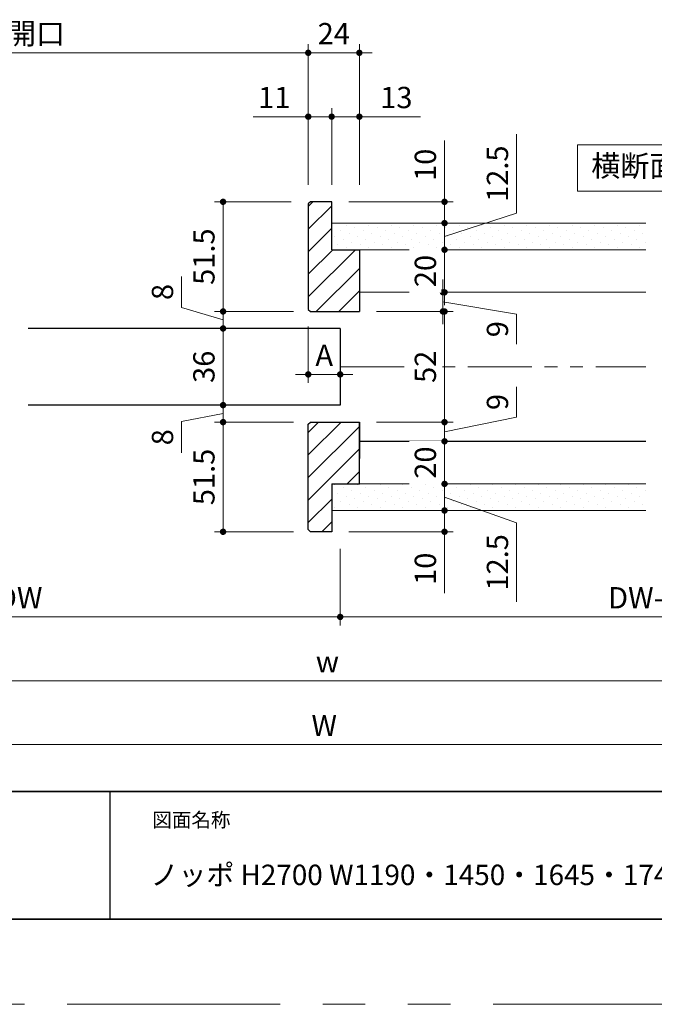
# Model space of a CAD drawing. Extents: x -60839 to -58226, y 2022 to 3236.
# Drawn here: x -60468 to -60170, y 2035 to 2497 of the extents above; entities that cross this region are included whole.
import ezdxf

# ---------------------------------------------------------------- set-up
doc = ezdxf.new("R2010")
doc.units = 0
doc.header["$LTSCALE"] = 80
doc.header["$MEASUREMENT"] = 0
doc.linetypes.add('PHANTOM', pattern=[2.5, 1.25, -0.25, 0.25, -0.25, 0.25, -0.25])
doc.layers.get('0').update_dxf_attribs({"linetype": 'CONTINUOUS'})
doc.layers.get('DEFPOINTS').update_dxf_attribs({"linetype": 'CONTINUOUS'})
for name, color, linetype, lineweight in [('ハッチング', 6, 'CONTINUOUS', 9), ('二点鎖線', 4, 'PHANTOM', 9), ('図面枠', 7, 'CONTINUOUS', 35), ('寸法線', 3, 'CONTINUOUS', 13), ('線(白)', 7, 'CONTINUOUS', 30), ('線(黄)', 2, 'CONTINUOUS', 15)]:
    doc.layers.add(name, color=color, linetype=linetype, lineweight=lineweight)
doc.layers.add('陰線', color=4, linetype='PHANTOM', lineweight=9, plot=False)
doc.styles.add('sanwa1', font='romans.shx', dxfattribs={"height": 10, "bigfont": 'extfont2.shx'})
doc.dimstyles.new('sanwa1', dxfattribs={"dimscale": 0.05, "dimtxt": 10, "dimasz": 45, "dimexe": 20, "dimexo": 20, "dimgap": 30, "dimtad": 1, "dimdsep": 46, "dimtxsty": 'sanwa1', "dimblk1": 'DOT', "dimblk2": 'DOT', "dimsah": 1, "dimcen": 0.15, "dimclrd": 256, "dimclre": 256, "dimclrt": 256, "dimadec": 0, "dimazin": 0, "dimtfac": 1, "dimtix": 1, "dimtmove": 0, "dimatfit": 0, "dimldrblk": 'DOT', "dimfxl": 1, "dimtolj": 1, "dimtzin": 0, "dimlwd": 13, "dimlwe": 13, "dimarcsym": 1})
pattern_1 = [(45, (33.379, 26.3346), (-1.32582521, 3.97747564), [0, -3.75])]
pattern_2 = [(45, (33.379, 26.3346), (-5.3033009, 5.3033009), [])]

# ---------------------------------------------------------------- blocks, each defined once
blk = doc.blocks.new('_DOT')
at = {"color": 0, "linetype": 'ByBlock'}
blk.add_line((-0.5, 0), (-1, 0), dxfattribs=at)
at = {"color": 0, "linetype": 'ByBlock', "const_width": 0.5}
blk.add_lwpolyline([(-0.25, 0, 1), (0.25, 0, 1)], format="xyb", close=True, dxfattribs=at)
blk = doc.blocks.new('*D34')
at = {"layer": 'DEFPOINTS', "color": 0, "ltscale": 3, "transparency": 16777216}
for p in [(-60639.02, 2256.82), (-60010.02, 2256.82), (-60010.02, 2156.82)]:
    blk.add_point(p, dxfattribs=at)
at = {"layer": '寸法線', "ltscale": 3, "transparency": 16777216}
for p, q in [((-60639.02, 2248.82), (-60639.02, 2152.82)), ((-60010.02, 2248.82), (-60010.02, 2152.82)), ((-60636.02, 2156.82), (-60013.02, 2156.82))]:
    blk.add_line(p, q, dxfattribs=at)
at = {"layer": '寸法線', "ltscale": 3, "transparency": 16777216, "xscale": 3, "yscale": 3, "zscale": 3, "rotation": 180}
blk.add_blockref('_DOT', (-60639.02, 2156.82), dxfattribs=at)
at = {"layer": '寸法線', "ltscale": 3, "transparency": 16777216, "xscale": 3, "yscale": 3, "zscale": 3}
blk.add_blockref('_DOT', (-60010.02, 2156.82), dxfattribs=at)
at = {"layer": '寸法線', "ltscale": 3, "transparency": 16777216, "insert": (-60324.52, 2165.82), "char_height": 10, "attachment_point": 5, "style": 'sanwa1'}
blk.add_mtext('\\A1;W', dxfattribs=at)
blk = doc.blocks.new('*D33')
at = {"layer": 'DEFPOINTS', "color": 0, "ltscale": 3, "transparency": 16777216}
for p in [(-60615.02, 2256.82), (-60031.02, 2256.82), (-60031.02, 2186.82)]:
    blk.add_point(p, dxfattribs=at)
at = {"layer": '寸法線', "ltscale": 3, "transparency": 16777216}
for p, q in [((-60615.02, 2248.82), (-60615.02, 2182.82)), ((-60031.02, 2248.82), (-60031.02, 2182.82)), ((-60612.02, 2186.82), (-60034.02, 2186.82))]:
    blk.add_line(p, q, dxfattribs=at)
at = {"layer": '寸法線', "ltscale": 3, "transparency": 16777216, "xscale": 3, "yscale": 3, "zscale": 3, "rotation": 180}
blk.add_blockref('_DOT', (-60615.02, 2186.82), dxfattribs=at)
at = {"layer": '寸法線', "ltscale": 3, "transparency": 16777216, "xscale": 3, "yscale": 3, "zscale": 3}
blk.add_blockref('_DOT', (-60031.02, 2186.82), dxfattribs=at)
at = {"layer": '寸法線', "ltscale": 3, "transparency": 16777216, "insert": (-60323.02, 2195.82), "char_height": 10, "attachment_point": 5, "style": 'sanwa1'}
blk.add_mtext('\\A1;w', dxfattribs=at)
blk = doc.blocks.new('*D36')
at = {"layer": 'DEFPOINTS', "color": 0, "ltscale": 3, "transparency": 16777216}
for p in [(-60332.02, 2481.82), (-60615.02, 2411.82), (-60332.02, 2411.82)]:
    blk.add_point(p, dxfattribs=at)
at = {"layer": '寸法線', "ltscale": 3, "transparency": 16777216}
for p, q in [((-60615.02, 2419.82), (-60615.02, 2485.82)), ((-60332.02, 2419.82), (-60332.02, 2485.82)), ((-60612.02, 2481.82), (-60335.02, 2481.82))]:
    blk.add_line(p, q, dxfattribs=at)
at = {"layer": '寸法線', "ltscale": 3, "transparency": 16777216, "xscale": 3, "yscale": 3, "zscale": 3, "rotation": 180}
blk.add_blockref('_DOT', (-60615.02, 2481.82), dxfattribs=at)
at = {"layer": '寸法線', "ltscale": 3, "transparency": 16777216, "xscale": 3, "yscale": 3, "zscale": 3}
blk.add_blockref('_DOT', (-60332.02, 2481.82), dxfattribs=at)
at = {"layer": '寸法線', "ltscale": 3, "transparency": 16777216, "insert": (-60473.52, 2490.82), "char_height": 10, "attachment_point": 5, "style": 'sanwa1'}
blk.add_mtext('\\A1;\\A1;有効開口', dxfattribs=at)
blk = doc.blocks.new('*D35')
at = {"layer": 'DEFPOINTS', "color": 0, "ltscale": 3, "transparency": 16777216}
for p in [(-60308.02, 2481.82), (-60332.02, 2411.82), (-60308.02, 2411.82)]:
    blk.add_point(p, dxfattribs=at)
at = {"layer": '寸法線', "ltscale": 3, "transparency": 16777216}
for p, q in [((-60332.02, 2419.82), (-60332.02, 2485.82)), ((-60308.02, 2419.82), (-60308.02, 2485.82)), ((-60335.02, 2481.82), (-60338.02, 2481.82)), ((-60332.02, 2481.82), (-60308.02, 2481.82)), ((-60305.02, 2481.82), (-60302.02, 2481.82))]:
    blk.add_line(p, q, dxfattribs=at)
at = {"layer": '寸法線', "ltscale": 3, "transparency": 16777216, "xscale": 3, "yscale": 3, "zscale": 3}
blk.add_blockref('_DOT', (-60332.02, 2481.82), dxfattribs=at)
at = {"layer": '寸法線', "ltscale": 3, "transparency": 16777216, "xscale": 3, "yscale": 3, "zscale": 3, "rotation": 180}
blk.add_blockref('_DOT', (-60308.02, 2481.82), dxfattribs=at)
at = {"layer": '寸法線', "ltscale": 3, "transparency": 16777216, "insert": (-60320.02, 2490.82), "char_height": 10, "attachment_point": 5, "style": 'sanwa1'}
blk.add_mtext('\\A1;24', dxfattribs=at)
blk = doc.blocks.new('*D41')
at = {"layer": 'DEFPOINTS', "color": 0, "ltscale": 3, "transparency": 16777216}
for p in [(-60332.02, 2411.82), (-60372.02, 2360.32), (-60331.02, 2360.32)]:
    blk.add_point(p, dxfattribs=at)
at = {"layer": '寸法線', "ltscale": 3, "transparency": 16777216}
for p, q in [((-60340.02, 2411.82), (-60376.02, 2411.82)), ((-60372.02, 2408.82), (-60372.02, 2363.32)), ((-60339.02, 2360.32), (-60376.02, 2360.32))]:
    blk.add_line(p, q, dxfattribs=at)
at = {"layer": '寸法線', "ltscale": 3, "transparency": 16777216, "xscale": 3, "yscale": 3, "zscale": 3}
for p, rotation in [((-60372.02, 2411.82), 90), ((-60372.02, 2360.32), 270)]:
    blk.add_blockref('_DOT', p, dxfattribs=dict(at, rotation=rotation))
at = {"layer": '寸法線', "ltscale": 3, "transparency": 16777216, "insert": (-60381.02, 2386.07), "char_height": 10, "attachment_point": 5, "rotation": 90, "style": 'sanwa1'}
blk.add_mtext('\\A1;51.5', dxfattribs=at)
blk = doc.blocks.new('*D45')
at = {"layer": 'DEFPOINTS', "color": 0, "ltscale": 3, "transparency": 16777216}
for p in [(-60331.02, 2360.32), (-60372.02, 2352.32), (-60317.02, 2352.32)]:
    blk.add_point(p, dxfattribs=at)
at = {"layer": '寸法線', "ltscale": 3, "transparency": 16777216}
for p, q in [((-60391.47, 2362.14), (-60391.47, 2376.8)), ((-60372.02, 2363.32), (-60372.02, 2366.32)), ((-60372.02, 2356.32), (-60391.47, 2362.14)), ((-60339.02, 2360.32), (-60376.02, 2360.32)), ((-60372.02, 2360.32), (-60372.02, 2352.32)), ((-60372.02, 2360.32), (-60372.02, 2352.32)), ((-60325.02, 2352.32), (-60376.02, 2352.32)), ((-60372.02, 2349.32), (-60372.02, 2346.32))]:
    blk.add_line(p, q, dxfattribs=at)
at = {"layer": '寸法線', "ltscale": 3, "transparency": 16777216, "xscale": 3, "yscale": 3, "zscale": 3}
for p, rotation in [((-60372.02, 2360.32), 270), ((-60372.02, 2352.32), 90)]:
    blk.add_blockref('_DOT', p, dxfattribs=dict(at, rotation=rotation))
at = {"layer": '寸法線', "ltscale": 3, "transparency": 16777216, "insert": (-60400.47, 2369.47), "char_height": 10, "attachment_point": 5, "rotation": 90, "style": 'sanwa1'}
blk.add_mtext('\\A1;8', dxfattribs=at)
blk = doc.blocks.new('*D44')
at = {"layer": 'DEFPOINTS', "color": 0, "ltscale": 3, "transparency": 16777216}
for p in [(-60317.02, 2352.32), (-60372.02, 2316.32), (-60317.02, 2316.32)]:
    blk.add_point(p, dxfattribs=at)
at = {"layer": '寸法線', "ltscale": 3, "transparency": 16777216}
for p, q in [((-60325.02, 2352.32), (-60376.02, 2352.32)), ((-60372.02, 2349.32), (-60372.02, 2319.32)), ((-60325.02, 2316.32), (-60376.02, 2316.32))]:
    blk.add_line(p, q, dxfattribs=at)
at = {"layer": '寸法線', "ltscale": 3, "transparency": 16777216, "xscale": 3, "yscale": 3, "zscale": 3}
for p, rotation in [((-60372.02, 2352.32), 90), ((-60372.02, 2316.32), 270)]:
    blk.add_blockref('_DOT', p, dxfattribs=dict(at, rotation=rotation))
at = {"layer": '寸法線', "ltscale": 3, "transparency": 16777216, "insert": (-60381.02, 2334.32), "char_height": 10, "attachment_point": 5, "rotation": 90, "style": 'sanwa1'}
blk.add_mtext('\\A1;36', dxfattribs=at)
blk = doc.blocks.new('*D46')
at = {"layer": 'DEFPOINTS', "color": 0, "ltscale": 3, "transparency": 16777216}
for p in [(-60331.02, 2308.32), (-60372.02, 2256.82), (-60331.02, 2256.82)]:
    blk.add_point(p, dxfattribs=at)
at = {"layer": '寸法線', "ltscale": 3, "transparency": 16777216}
for p, q in [((-60339.02, 2308.32), (-60376.02, 2308.32)), ((-60372.02, 2305.32), (-60372.02, 2259.82)), ((-60339.02, 2256.82), (-60376.02, 2256.82))]:
    blk.add_line(p, q, dxfattribs=at)
at = {"layer": '寸法線', "ltscale": 3, "transparency": 16777216, "xscale": 3, "yscale": 3, "zscale": 3}
for p, rotation in [((-60372.02, 2308.32), 90), ((-60372.02, 2256.82), 270)]:
    blk.add_blockref('_DOT', p, dxfattribs=dict(at, rotation=rotation))
at = {"layer": '寸法線', "ltscale": 3, "transparency": 16777216, "insert": (-60381.02, 2282.57), "char_height": 10, "attachment_point": 5, "rotation": 90, "style": 'sanwa1'}
blk.add_mtext('\\A1;51.5', dxfattribs=at)
blk = doc.blocks.new('*D39')
at = {"layer": 'DEFPOINTS', "color": 0, "ltscale": 3, "transparency": 16777216}
for p in [(-60321.02, 2411.82), (-60308.02, 2401.82), (-60268.02, 2401.82)]:
    blk.add_point(p, dxfattribs=at)
at = {"layer": '寸法線', "ltscale": 3, "transparency": 16777216}
for p, q in [((-60268.02, 2414.82), (-60268.02, 2440.58)), ((-60313.02, 2411.82), (-60264.02, 2411.82)), ((-60268.02, 2401.82), (-60268.02, 2411.82)), ((-60300.02, 2401.82), (-60264.02, 2401.82)), ((-60268.02, 2398.82), (-60268.02, 2395.82))]:
    blk.add_line(p, q, dxfattribs=at)
at = {"layer": '寸法線', "ltscale": 3, "transparency": 16777216, "xscale": 3, "yscale": 3, "zscale": 3}
for p, rotation in [((-60268.02, 2411.82), 270), ((-60268.02, 2401.82), 90)]:
    blk.add_blockref('_DOT', p, dxfattribs=dict(at, rotation=rotation))
at = {"layer": '寸法線', "ltscale": 3, "transparency": 16777216, "insert": (-60277.02, 2429.2), "char_height": 10, "attachment_point": 5, "rotation": 90, "style": 'sanwa1'}
blk.add_mtext('\\A1;10', dxfattribs=at)
blk = doc.blocks.new('*D30')
at = {"layer": 'DEFPOINTS', "color": 0, "ltscale": 3, "transparency": 16777216}
for p in [(-60618.02, 2256.82), (-60317.02, 2256.82), (-60317.02, 2216.82)]:
    blk.add_point(p, dxfattribs=at)
at = {"layer": '寸法線', "ltscale": 3, "transparency": 16777216}
for p, q in [((-60618.02, 2248.82), (-60618.02, 2212.82)), ((-60317.02, 2248.82), (-60317.02, 2212.82)), ((-60615.02, 2216.82), (-60320.02, 2216.82))]:
    blk.add_line(p, q, dxfattribs=at)
at = {"layer": '寸法線', "ltscale": 3, "transparency": 16777216, "xscale": 3, "yscale": 3, "zscale": 3, "rotation": 180}
blk.add_blockref('_DOT', (-60618.02, 2216.82), dxfattribs=at)
at = {"layer": '寸法線', "ltscale": 3, "transparency": 16777216, "xscale": 3, "yscale": 3, "zscale": 3}
blk.add_blockref('_DOT', (-60317.02, 2216.82), dxfattribs=at)
at = {"layer": '寸法線', "ltscale": 3, "transparency": 16777216, "insert": (-60467.52, 2225.82), "char_height": 10, "attachment_point": 5, "style": 'sanwa1'}
blk.add_mtext('\\A1;\\A1;DW', dxfattribs=at)
blk = doc.blocks.new('*D29')
at = {"layer": 'DEFPOINTS', "color": 0, "ltscale": 3, "transparency": 16777216}
for p in [(-60317.02, 2256.82), (-60031.02, 2256.82), (-60031.02, 2216.82)]:
    blk.add_point(p, dxfattribs=at)
at = {"layer": '寸法線', "ltscale": 3, "transparency": 16777216}
for p, q in [((-60317.02, 2248.82), (-60317.02, 2212.82)), ((-60031.02, 2248.82), (-60031.02, 2212.82)), ((-60314.02, 2216.82), (-60034.02, 2216.82))]:
    blk.add_line(p, q, dxfattribs=at)
at = {"layer": '寸法線', "ltscale": 3, "transparency": 16777216, "xscale": 3, "yscale": 3, "zscale": 3, "rotation": 180}
blk.add_blockref('_DOT', (-60317.02, 2216.82), dxfattribs=at)
at = {"layer": '寸法線', "ltscale": 3, "transparency": 16777216, "xscale": 3, "yscale": 3, "zscale": 3}
blk.add_blockref('_DOT', (-60031.02, 2216.82), dxfattribs=at)
at = {"layer": '寸法線', "ltscale": 3, "transparency": 16777216, "insert": (-60174.02, 2225.82), "char_height": 10, "attachment_point": 5, "style": 'sanwa1'}
blk.add_mtext('\\A1;\\A1;DW-A', dxfattribs=at)
blk = doc.blocks.new('*D47')
at = {"layer": 'DEFPOINTS', "color": 0, "ltscale": 3, "transparency": 16777216}
for p in [(-60372.02, 2316.32), (-60317.02, 2316.32), (-60331.02, 2308.32)]:
    blk.add_point(p, dxfattribs=at)
at = {"layer": '寸法線', "ltscale": 3, "transparency": 16777216}
for p, q in [((-60372.02, 2319.32), (-60372.02, 2322.32)), ((-60325.02, 2316.32), (-60376.02, 2316.32)), ((-60372.02, 2308.32), (-60372.02, 2316.32)), ((-60372.02, 2308.32), (-60372.02, 2316.32)), ((-60372.02, 2312.32), (-60391.47, 2308.57)), ((-60391.47, 2308.57), (-60391.47, 2293.9)), ((-60339.02, 2308.32), (-60376.02, 2308.32)), ((-60372.02, 2305.32), (-60372.02, 2302.32))]:
    blk.add_line(p, q, dxfattribs=at)
at = {"layer": '寸法線', "ltscale": 3, "transparency": 16777216, "xscale": 3, "yscale": 3, "zscale": 3}
for p, rotation in [((-60372.02, 2316.32), 270), ((-60372.02, 2308.32), 90)]:
    blk.add_blockref('_DOT', p, dxfattribs=dict(at, rotation=rotation))
at = {"layer": '寸法線', "ltscale": 3, "transparency": 16777216, "insert": (-60400.47, 2301.23), "char_height": 10, "attachment_point": 5, "rotation": 90, "style": 'sanwa1'}
blk.add_mtext('\\A1;8', dxfattribs=at)
blk = doc.blocks.new('*D48')
at = {"layer": 'DEFPOINTS', "color": 0, "ltscale": 3, "transparency": 16777216}
for p in [(-60332.02, 2361.32), (-60317.02, 2352.32), (-60317.02, 2330.75)]:
    blk.add_point(p, dxfattribs=at)
at = {"layer": '寸法線', "ltscale": 3, "transparency": 16777216}
for p, q in [((-60332.02, 2353.32), (-60332.02, 2326.75)), ((-60317.02, 2344.32), (-60317.02, 2326.75)), ((-60335.02, 2330.75), (-60338.02, 2330.75)), ((-60332.02, 2330.75), (-60317.02, 2330.75)), ((-60314.02, 2330.75), (-60311.02, 2330.75))]:
    blk.add_line(p, q, dxfattribs=at)
at = {"layer": '寸法線', "ltscale": 3, "transparency": 16777216, "xscale": 3, "yscale": 3, "zscale": 3}
blk.add_blockref('_DOT', (-60332.02, 2330.75), dxfattribs=at)
at = {"layer": '寸法線', "ltscale": 3, "transparency": 16777216, "xscale": 3, "yscale": 3, "zscale": 3, "rotation": 180}
blk.add_blockref('_DOT', (-60317.02, 2330.75), dxfattribs=at)
at = {"layer": '寸法線', "ltscale": 3, "transparency": 16777216, "insert": (-60324.52, 2339.75), "char_height": 10, "attachment_point": 5, "style": 'sanwa1'}
blk.add_mtext('\\A1;\\A1;A', dxfattribs=at)
blk = doc.blocks.new('*D50')
at = {"layer": 'DEFPOINTS', "color": 0, "ltscale": 3, "transparency": 16777216}
for p in [(-60308.02, 2360.32), (-60308.02, 2308.32), (-60268.02, 2308.32)]:
    blk.add_point(p, dxfattribs=at)
at = {"layer": '寸法線', "ltscale": 3, "transparency": 16777216}
for p, q in [((-60300.02, 2360.32), (-60264.02, 2360.32)), ((-60268.02, 2357.32), (-60268.02, 2311.32)), ((-60300.02, 2308.32), (-60264.02, 2308.32))]:
    blk.add_line(p, q, dxfattribs=at)
at = {"layer": '寸法線', "ltscale": 3, "transparency": 16777216, "xscale": 3, "yscale": 3, "zscale": 3}
for p, rotation in [((-60268.02, 2360.32), 90), ((-60268.02, 2308.32), 270)]:
    blk.add_blockref('_DOT', p, dxfattribs=dict(at, rotation=rotation))
at = {"layer": '寸法線', "ltscale": 3, "transparency": 16777216, "insert": (-60277.02, 2334.32), "char_height": 10, "attachment_point": 5, "rotation": 90, "style": 'sanwa1', "bg_fill": 3, "box_fill_scale": 1.25, "bg_fill_color": 9, "bg_fill_true_color": 13158600, "bg_fill_transparency": 0}
blk.add_mtext('\\A1;52', dxfattribs=at)
blk = doc.blocks.new('*D51')
at = {"layer": 'DEFPOINTS', "color": 0, "ltscale": 3, "transparency": 16777216}
for p in [(-60308.02, 2308.32), (-60308.02, 2299.32), (-60268.02, 2299.32)]:
    blk.add_point(p, dxfattribs=at)
at = {"layer": '寸法線', "ltscale": 3, "transparency": 16777216}
for p, q in [((-60234.17, 2310.69), (-60234.17, 2324.88)), ((-60268.02, 2311.32), (-60268.02, 2314.32)), ((-60300.02, 2308.32), (-60264.02, 2308.32)), ((-60268.02, 2303.82), (-60234.17, 2310.69)), ((-60268.02, 2308.32), (-60268.02, 2299.32)), ((-60268.02, 2308.32), (-60268.02, 2299.32)), ((-60300.02, 2299.32), (-60264.02, 2299.32)), ((-60268.02, 2296.32), (-60268.02, 2293.32))]:
    blk.add_line(p, q, dxfattribs=at)
at = {"layer": '寸法線', "ltscale": 3, "transparency": 16777216, "xscale": 3, "yscale": 3, "zscale": 3}
for p, rotation in [((-60268.02, 2308.32), 270), ((-60268.02, 2299.32), 90)]:
    blk.add_blockref('_DOT', p, dxfattribs=dict(at, rotation=rotation))
at = {"layer": '寸法線', "ltscale": 3, "transparency": 16777216, "insert": (-60243.17, 2317.78), "char_height": 10, "attachment_point": 5, "rotation": 90, "style": 'sanwa1'}
blk.add_mtext('\\A1;9', dxfattribs=at)
blk = doc.blocks.new('*D52')
at = {"layer": 'DEFPOINTS', "color": 0, "ltscale": 3, "transparency": 16777216}
for p in [(-60308.02, 2266.82), (-60321.02, 2256.82), (-60268.02, 2256.82)]:
    blk.add_point(p, dxfattribs=at)
at = {"layer": '寸法線', "ltscale": 3, "transparency": 16777216}
for p, q in [((-60268.02, 2269.82), (-60268.02, 2272.82)), ((-60300.02, 2266.82), (-60264.02, 2266.82)), ((-60268.02, 2266.82), (-60268.02, 2256.82)), ((-60313.02, 2256.82), (-60264.02, 2256.82)), ((-60268.02, 2253.82), (-60268.02, 2228.05))]:
    blk.add_line(p, q, dxfattribs=at)
at = {"layer": '寸法線', "ltscale": 3, "transparency": 16777216, "xscale": 3, "yscale": 3, "zscale": 3}
for p, rotation in [((-60268.02, 2266.82), 270), ((-60268.02, 2256.82), 90)]:
    blk.add_blockref('_DOT', p, dxfattribs=dict(at, rotation=rotation))
at = {"layer": '寸法線', "ltscale": 3, "transparency": 16777216, "insert": (-60277.02, 2239.44), "char_height": 10, "attachment_point": 5, "rotation": 90, "style": 'sanwa1'}
blk.add_mtext('\\A1;10', dxfattribs=at)
blk = doc.blocks.new('*D49')
at = {"layer": 'DEFPOINTS', "color": 0, "ltscale": 3, "transparency": 16777216}
for p in [(-60308.02, 2369.32), (-60308.02, 2360.32), (-60268.77, 2360.32)]:
    blk.add_point(p, dxfattribs=at)
at = {"layer": '寸法線', "ltscale": 3, "transparency": 16777216}
for p, q in [((-60268.77, 2372.32), (-60268.77, 2375.32)), ((-60300.02, 2369.32), (-60264.77, 2369.32)), ((-60268.77, 2369.32), (-60268.77, 2360.32)), ((-60268.77, 2369.32), (-60268.77, 2360.32)), ((-60268.77, 2364.82), (-60234.17, 2359.08)), ((-60300.02, 2360.32), (-60264.77, 2360.32)), ((-60234.17, 2359.08), (-60234.17, 2344.89)), ((-60268.77, 2357.32), (-60268.77, 2354.32))]:
    blk.add_line(p, q, dxfattribs=at)
at = {"layer": '寸法線', "ltscale": 3, "transparency": 16777216, "xscale": 3, "yscale": 3, "zscale": 3}
for p, rotation in [((-60268.77, 2369.32), 270), ((-60268.77, 2360.32), 90)]:
    blk.add_blockref('_DOT', p, dxfattribs=dict(at, rotation=rotation))
at = {"layer": '寸法線', "ltscale": 3, "transparency": 16777216, "insert": (-60243.17, 2351.99), "char_height": 10, "attachment_point": 5, "rotation": 90, "style": 'sanwa1'}
blk.add_mtext('\\A1;9', dxfattribs=at)
blk = doc.blocks.new('*D38')
at = {"layer": 'DEFPOINTS', "color": 0, "ltscale": 3, "transparency": 16777216}
for p in [(-60308.02, 2401.82), (-60308.02, 2389.32), (-60268.02, 2389.32)]:
    blk.add_point(p, dxfattribs=at)
at = {"layer": '寸法線', "ltscale": 3, "transparency": 16777216}
for p, q in [((-60234.17, 2406.52), (-60234.17, 2443.57)), ((-60268.02, 2404.82), (-60268.02, 2407.82)), ((-60268.02, 2395.57), (-60234.17, 2406.52)), ((-60300.02, 2401.82), (-60264.02, 2401.82)), ((-60268.02, 2401.82), (-60268.02, 2389.32)), ((-60268.02, 2401.82), (-60268.02, 2389.32)), ((-60300.02, 2389.32), (-60264.02, 2389.32)), ((-60268.02, 2386.32), (-60268.02, 2383.32))]:
    blk.add_line(p, q, dxfattribs=at)
at = {"layer": '寸法線', "ltscale": 3, "transparency": 16777216, "xscale": 3, "yscale": 3, "zscale": 3}
for p, rotation in [((-60268.02, 2401.82), 270), ((-60268.02, 2389.32), 90)]:
    blk.add_blockref('_DOT', p, dxfattribs=dict(at, rotation=rotation))
at = {"layer": '寸法線', "ltscale": 3, "transparency": 16777216, "insert": (-60243.17, 2425.04), "char_height": 10, "attachment_point": 5, "rotation": 90, "style": 'sanwa1'}
blk.add_mtext('\\A1;12.5', dxfattribs=at)
blk = doc.blocks.new('*D28')
at = {"layer": 'DEFPOINTS', "color": 0, "ltscale": 3, "transparency": 16777216}
for p in [(-60308.02, 2279.32), (-60308.02, 2266.82), (-60268.02, 2266.82)]:
    blk.add_point(p, dxfattribs=at)
at = {"layer": '寸法線', "ltscale": 3, "transparency": 16777216}
for p, q in [((-60268.02, 2282.32), (-60268.02, 2285.32)), ((-60300.02, 2279.32), (-60264.02, 2279.32)), ((-60268.02, 2279.32), (-60268.02, 2266.82)), ((-60268.02, 2279.32), (-60268.02, 2266.82)), ((-60268.02, 2273.07), (-60234.17, 2260.99)), ((-60300.02, 2266.82), (-60264.02, 2266.82)), ((-60268.02, 2263.82), (-60268.02, 2260.82)), ((-60234.17, 2260.99), (-60234.17, 2223.94))]:
    blk.add_line(p, q, dxfattribs=at)
at = {"layer": '寸法線', "ltscale": 3, "transparency": 16777216, "xscale": 3, "yscale": 3, "zscale": 3}
for p, rotation in [((-60268.02, 2279.32), 270), ((-60268.02, 2266.82), 90)]:
    blk.add_blockref('_DOT', p, dxfattribs=dict(at, rotation=rotation))
at = {"layer": '寸法線', "ltscale": 3, "transparency": 16777216, "insert": (-60243.17, 2242.46), "char_height": 10, "attachment_point": 5, "rotation": 90, "style": 'sanwa1'}
blk.add_mtext('\\A1;12.5', dxfattribs=at)
blk = doc.blocks.new('*D55')
at = {"layer": 'DEFPOINTS', "color": 0, "ltscale": 3, "transparency": 16777216}
for p in [(-60308.02, 2299.32), (-60308.02, 2279.32)]:
    blk.add_point(p, dxfattribs=at)
at = {"layer": '寸法線', "ltscale": 3, "transparency": 16777216}
for p, q in [((-60268.02, 2302.32), (-60268.02, 2305.32)), ((-60300.02, 2299.32), (-60264.02, 2299.32)), ((-60268.02, 2279.32), (-60268.02, 2299.32)), ((-60300.02, 2279.32), (-60264.02, 2279.32)), ((-60268.02, 2276.32), (-60268.02, 2273.32))]:
    blk.add_line(p, q, dxfattribs=at)
at = {"layer": '寸法線', "ltscale": 3, "transparency": 16777216, "xscale": 3, "yscale": 3, "zscale": 3}
for p, rotation in [((-60268.02, 2299.32), 270), ((-60268.02, 2279.32), 90)]:
    blk.add_blockref('_DOT', p, dxfattribs=dict(at, rotation=rotation))
at = {"layer": '寸法線', "ltscale": 3, "transparency": 16777216, "insert": (-60277.02, 2289.32), "char_height": 10, "attachment_point": 5, "rotation": 90, "style": 'sanwa1', "bg_fill": 3, "box_fill_scale": 1.25, "bg_fill_color": 9, "bg_fill_true_color": 13158600, "bg_fill_transparency": 0}
blk.add_mtext('\\A1;20', dxfattribs=at)
at = {"layer": 'DEFPOINTS', "color": 0, "ltscale": 3, "transparency": 16777216}
blk.add_point((-60268.02, 2299.32), dxfattribs=at)
blk = doc.blocks.new('*D54')
at = {"layer": 'DEFPOINTS', "color": 0, "ltscale": 3, "transparency": 16777216}
for p in [(-60308.02, 2389.32), (-60308.02, 2369.32)]:
    blk.add_point(p, dxfattribs=at)
at = {"layer": '寸法線', "ltscale": 3, "transparency": 16777216}
for p, q in [((-60268.02, 2392.32), (-60268.02, 2395.32)), ((-60300.02, 2389.32), (-60264.02, 2389.32)), ((-60268.02, 2389.32), (-60268.02, 2369.32)), ((-60300.02, 2369.32), (-60264.02, 2369.32)), ((-60268.02, 2366.32), (-60268.02, 2363.32))]:
    blk.add_line(p, q, dxfattribs=at)
at = {"layer": '寸法線', "ltscale": 3, "transparency": 16777216, "xscale": 3, "yscale": 3, "zscale": 3}
for p, rotation in [((-60268.02, 2389.32), 270), ((-60268.02, 2369.32), 90)]:
    blk.add_blockref('_DOT', p, dxfattribs=dict(at, rotation=rotation))
at = {"layer": '寸法線', "ltscale": 3, "transparency": 16777216, "insert": (-60277.02, 2379.32), "char_height": 10, "attachment_point": 5, "rotation": 90, "style": 'sanwa1', "bg_fill": 3, "box_fill_scale": 1.25, "bg_fill_color": 9, "bg_fill_true_color": 13158600, "bg_fill_transparency": 0}
blk.add_mtext('\\A1;20', dxfattribs=at)
at = {"layer": 'DEFPOINTS', "color": 0, "ltscale": 3, "transparency": 16777216}
blk.add_point((-60268.02, 2369.32), dxfattribs=at)
blk = doc.blocks.new('*D57')
at = {"layer": 'DEFPOINTS', "color": 0, "ltscale": 3, "transparency": 16777216}
for p in [(-60332.02, 2451.82), (-60332.02, 2411.82), (-60321.02, 2411.82)]:
    blk.add_point(p, dxfattribs=at)
at = {"layer": '寸法線', "ltscale": 3, "transparency": 16777216}
for p, q in [((-60335.02, 2451.82), (-60357.92, 2451.82)), ((-60332.02, 2419.82), (-60332.02, 2455.82)), ((-60321.02, 2451.82), (-60332.02, 2451.82)), ((-60321.02, 2419.82), (-60321.02, 2455.82)), ((-60318.02, 2451.82), (-60315.02, 2451.82))]:
    blk.add_line(p, q, dxfattribs=at)
at = {"layer": '寸法線', "ltscale": 3, "transparency": 16777216, "xscale": 3, "yscale": 3, "zscale": 3}
blk.add_blockref('_DOT', (-60332.02, 2451.82), dxfattribs=at)
at = {"layer": '寸法線', "ltscale": 3, "transparency": 16777216, "xscale": 3, "yscale": 3, "zscale": 3, "rotation": 180}
blk.add_blockref('_DOT', (-60321.02, 2451.82), dxfattribs=at)
at = {"layer": '寸法線', "ltscale": 3, "transparency": 16777216, "insert": (-60347.97, 2460.82), "char_height": 10, "attachment_point": 5, "style": 'sanwa1'}
blk.add_mtext('\\A1;11', dxfattribs=at)
blk = doc.blocks.new('*D56')
at = {"layer": 'DEFPOINTS', "color": 0, "ltscale": 3, "transparency": 16777216}
for p in [(-60308.02, 2451.82), (-60321.02, 2411.82), (-60308.02, 2411.82)]:
    blk.add_point(p, dxfattribs=at)
at = {"layer": '寸法線', "ltscale": 3, "transparency": 16777216}
for p, q in [((-60324.02, 2451.82), (-60327.02, 2451.82)), ((-60321.02, 2419.82), (-60321.02, 2455.82)), ((-60321.02, 2451.82), (-60308.02, 2451.82)), ((-60308.02, 2419.82), (-60308.02, 2455.82)), ((-60305.02, 2451.82), (-60279.25, 2451.82))]:
    blk.add_line(p, q, dxfattribs=at)
at = {"layer": '寸法線', "ltscale": 3, "transparency": 16777216, "xscale": 3, "yscale": 3, "zscale": 3}
blk.add_blockref('_DOT', (-60321.02, 2451.82), dxfattribs=at)
at = {"layer": '寸法線', "ltscale": 3, "transparency": 16777216, "xscale": 3, "yscale": 3, "zscale": 3, "rotation": 180}
blk.add_blockref('_DOT', (-60308.02, 2451.82), dxfattribs=at)
at = {"layer": '寸法線', "ltscale": 3, "transparency": 16777216, "insert": (-60290.64, 2460.82), "char_height": 10, "attachment_point": 5, "style": 'sanwa1'}
blk.add_mtext('\\A1;13', dxfattribs=at)

msp = doc.modelspace()

# ---------------------------------------------------------------- hatches: boundary and pattern name
at = {"layer": 'ハッチング', "ltscale": 3}
h = msp.add_hatch(dxfattribs=at)
h.set_pattern_fill('LINE', color=256, scale=60, angle=45)
h.set_pattern_definition(pattern_2)
h.paths.add_polyline_path([(-60332.0165, 2361.3167), (-60331.0165, 2360.3167), (-60308.0165, 2360.3167), (-60308.0165, 2389.3167), (-60321.0165, 2389.3167), (-60321.0165, 2411.8167), (-60331.0165, 2411.8167), (-60332.0165, 2410.8167)])
h = msp.add_hatch(dxfattribs=at)
h.set_pattern_fill('DOTS', color=256, scale=60, angle=45)
h.set_pattern_definition(pattern_1)
h.paths.add_polyline_path([(-60321.0165, 2401.8167), (-60321.0165, 2389.3167), (-60173.5165, 2389.3167), (-60173.5165, 2401.8167)])
h = msp.add_hatch(dxfattribs=at)
h.set_pattern_fill('LINE', color=256, scale=60, angle=45)
h.set_pattern_definition(pattern_2)
h.paths.add_polyline_path([(-60321.0165, 2279.3167), (-60308.0165, 2279.3167), (-60308.0165, 2308.3167), (-60331.0165, 2308.3167), (-60332.0165, 2307.3167), (-60332.0165, 2257.8167), (-60331.0165, 2256.8167), (-60321.0165, 2256.8167)])
h = msp.add_hatch(dxfattribs=at)
h.set_pattern_fill('DOTS', color=256, scale=60, angle=45)
h.set_pattern_definition(pattern_1)
h.paths.add_polyline_path([(-60173.5165, 2266.8167), (-60173.5165, 2279.3167), (-60321.0165, 2279.3167), (-60321.0165, 2266.8167)])

# ---------------------------------------------------------------- linework, layer by layer
msp.add_line((-60425.2415, 2134.8457), (-60425.2415, 2074.8457))
msp.add_line((-60425.2415, 2134.8457), (-60425.2415, 2074.8457))
at = {"layer": '二点鎖線', "ltscale": 0.3}
msp.add_line((-60317.0165, 2334.3167), (-60173.5165, 2334.3167), dxfattribs=at)
at = {"layer": '図面枠'}
for p, q in [((-60785.2415, 2134.8457), (-59185.2415, 2134.8457)), ((-60785.2415, 2074.8457), (-59185.2415, 2074.8457))]:
    msp.add_line(p, q, dxfattribs=at)
at = {"layer": '線(白)', "ltscale": 3}
for p, q in [((-60331.0165, 2411.8167), (-60332.0165, 2410.8167)), ((-60332.0165, 2410.8167), (-60332.0165, 2361.3167)), ((-60321.0165, 2411.8167), (-60331.0165, 2411.8167)), ((-60321.0165, 2389.3167), (-60321.0165, 2411.8167)), ((-60308.0165, 2389.3167), (-60308.0165, 2360.3167)), ((-60308.0165, 2377.3167), (-60308.0165, 2360.3167)), ((-60332.0165, 2361.3167), (-60331.0165, 2360.3167)), ((-60331.0165, 2360.3167), (-60308.0165, 2360.3167)), ((-60317.0165, 2352.3167), (-60463.5165, 2352.3167)), ((-60317.0165, 2352.3167), (-60317.0165, 2316.3167)), ((-60317.0165, 2316.3167), (-60463.5165, 2316.3167)), ((-60332.0165, 2307.3167), (-60331.0165, 2308.3167)), ((-60332.0165, 2307.3167), (-60331.0165, 2308.3167)), ((-60331.0165, 2308.3167), (-60308.0165, 2308.3167)), ((-60331.0165, 2308.3167), (-60308.0165, 2308.3167)), ((-60308.0165, 2308.3167), (-60308.0165, 2291.3167)), ((-60308.0165, 2279.3167), (-60308.0165, 2308.3167)), ((-60332.0165, 2257.8167), (-60332.0165, 2307.3167)), ((-60332.0165, 2257.8167), (-60332.0165, 2307.3167)), ((-60308.0165, 2299.3167), (-60173.5165, 2299.3167)), ((-60321.0165, 2279.3167), (-60308.0165, 2279.3167)), ((-60321.0165, 2279.3167), (-60321.0165, 2256.8167)), ((-60321.0165, 2279.3167), (-60321.0165, 2256.8167)), ((-60331.0165, 2256.8167), (-60332.0165, 2257.8167)), ((-60331.0165, 2256.8167), (-60332.0165, 2257.8167)), ((-60321.0165, 2256.8167), (-60331.0165, 2256.8167)), ((-60321.0165, 2256.8167), (-60331.0165, 2256.8167))]:
    msp.add_line(p, q, dxfattribs=at)
at = {"layer": '線(黄)', "ltscale": 3}
for p, q in [((-60321.0165, 2401.8167), (-60173.5165, 2401.8167)), ((-60308.0165, 2389.3167), (-60173.5165, 2389.3167)), ((-60308.0165, 2369.3167), (-60173.5165, 2369.3167)), ((-60308.0165, 2299.3167), (-60173.5165, 2299.3167)), ((-60308.0165, 2279.3167), (-60173.5165, 2279.3167)), ((-60321.0165, 2266.8167), (-60173.5165, 2266.8167))]:
    msp.add_line(p, q, dxfattribs=at)
msp.add_lwpolyline([(-60205.5545, 2438.6515), (-60105.9768, 2438.6515), (-60105.9768, 2416.8167), (-60205.5545, 2416.8167)], close=True, dxfattribs=at)
at = {"layer": '陰線'}
msp.add_line((-59145.2415, 2034.8457), (-60825.2415, 2034.8457), dxfattribs=at)

# ---------------------------------------------------------------- texts
at = {"layer": '図面枠', "linetype": 'Continuous', "style": 'sanwa1'}
msp.add_text('ノッポ H2700 W1190・1450・1645・1745  D155 壁引込戸 フラット スリム枠 図面', height=9.6, dxfattribs=at).set_placement((-60406.0373, 2090.8457))
at = {"layer": '図面枠', "insert": (-60405.2415, 2124.8457), "char_height": 6.72, "attachment_point": 1, "line_spacing_factor": 2.243545, "style": 'sanwa1'}
msp.add_mtext('図面名称', dxfattribs=at)
at = {"layer": '線(黄)', "ltscale": 3, "insert": (-60199.1117, 2427.4095), "char_height": 10, "attachment_point": 4, "line_spacing_factor": 1.27449, "style": 'sanwa1'}
msp.add_mtext('横断面図 1/4', dxfattribs=at)

# ---------------------------------------------------------------- dimensions: what is measured, and where the dimension line sits
at = {"layer": '寸法線', "ltscale": 3}
for base, p1, p2, text, override, picture, middle in [((-60332.0165, 2481.8167), (-60615.0165, 2411.8167), (-60332.0165, 2411.8167), '\\A1;有効開口', {"dimscale": 1, "dimtxt": 8, "dimasz": 3, "dimexe": 4, "dimexo": 8, "dimgap": 4, "dimlwd": -1, "dimlwe": -1}, '*D36', (-60473.5165, 2490.8167)), ((-60317.0165, 2330.749), (-60332.0165, 2361.3167), (-60317.0165, 2352.3167), '\\A1;A', {"dimscale": 1, "dimtxt": 8, "dimasz": 3, "dimexe": 4, "dimexo": 8, "dimgap": 4, "dimlfac": 1, "dimtix": 1, "dimtofl": 1, "dimtmove": 0, "dimatfit": 0, "dimlwd": -1, "dimlwe": -1}, '*D48', (-60324.5165, 2339.749)), ((-60010.0165, 2156.8167), (-60639.0165, 2256.8167), (-60010.0165, 2256.8167), 'W', {"dimscale": 1, "dimtxt": 8, "dimasz": 3, "dimexe": 4, "dimexo": 8, "dimgap": 4, "dimlwd": -1, "dimlwe": -1}, '*D34', (-60324.5165, 2165.8167)), ((-60317.0165, 2216.8167), (-60618.0165, 2256.8167), (-60317.0165, 2256.8167), '\\A1;DW', {"dimscale": 1, "dimtxt": 8, "dimasz": 3, "dimexe": 4, "dimexo": 8, "dimgap": 4, "dimlwd": -1, "dimlwe": -1}, '*D30', (-60467.5165, 2225.8167)), ((-60031.0165, 2186.8167), (-60615.0165, 2256.8167), (-60031.0165, 2256.8167), 'w', {"dimscale": 1, "dimtxt": 8, "dimasz": 3, "dimexe": 4, "dimexo": 8, "dimgap": 4, "dimlwd": -1, "dimlwe": -1}, '*D33', (-60323.0165, 2195.8167)), ((-60031.0165, 2216.8167), (-60317.0165, 2256.8167), (-60031.0165, 2256.8167), '\\A1;DW-A', {"dimscale": 1, "dimtxt": 8, "dimasz": 3, "dimexe": 4, "dimexo": 8, "dimgap": 4, "dimtmove": 1, "dimlwd": -1, "dimlwe": -1}, '*D29', (-60174.0165, 2225.8167))]:
    dim = msp.add_linear_dim(base=base, p1=p1, p2=p2, text=text, dimstyle='sanwa1', override=override, dxfattribs=at)
    dim.commit()
    dim.dimension.update_dxf_attribs({"geometry": picture, "text_midpoint": middle})
for base, p1, p2, override, picture, middle in [((-60308.0165, 2481.8167), (-60332.0165, 2411.8167), (-60308.0165, 2411.8167), {"dimscale": 1, "dimtxt": 8, "dimasz": 3, "dimexe": 4, "dimexo": 8, "dimgap": 4, "dimlwd": -1, "dimlwe": -1}, '*D35', (-60320.0165, 2490.8167)), ((-60332.0165, 2451.8167), (-60321.0165, 2411.8167), (-60332.0165, 2411.8167), {"dimscale": 1, "dimtxt": 8, "dimasz": 3, "dimexe": 4, "dimexo": 8, "dimgap": 4, "dimtix": 0, "dimlwd": -1, "dimlwe": -1}, '*D57', (-60347.9689, 2460.8167)), ((-60308.0165, 2451.8167), (-60321.0165, 2411.8167), (-60308.0165, 2411.8167), {"dimscale": 1, "dimtxt": 8, "dimasz": 3, "dimexe": 4, "dimexo": 8, "dimgap": 4, "dimtix": 0, "dimlwd": -1, "dimlwe": -1}, '*D56', (-60290.6356, 2460.8167))]:
    dim = msp.add_linear_dim(base=base, p1=p1, p2=p2, dimstyle='sanwa1', override=override, dxfattribs=at)
    dim.commit()
    dim.dimension.update_dxf_attribs({"geometry": picture, "text_midpoint": middle})
for base, p1, p2, picture, middle in [((-60268.0165, 2389.3167), (-60308.0165, 2401.8167), (-60308.0165, 2389.3167), '*D38', (-60234.1668, 2410.5182)), ((-60372.0165, 2352.3167), (-60331.0165, 2360.3167), (-60317.0165, 2352.3167), '*D45', (-60391.4726, 2366.1383)), ((-60372.0165, 2316.3167), (-60331.0165, 2308.3167), (-60317.0165, 2316.3167), '*D47', (-60391.4726, 2304.5671)), ((-60268.0165, 2266.8167), (-60308.0165, 2279.3167), (-60308.0165, 2266.8167), '*D28', (-60234.1668, 2256.9857))]:
    dim = msp.add_linear_dim(base=base, p1=p1, p2=p2, angle=90, dimstyle='sanwa1', override={"dimscale": 1, "dimtxt": 8, "dimasz": 3, "dimexe": 4, "dimexo": 8, "dimgap": 4, "dimtmove": 1, "dimlwd": -1, "dimlwe": -1}, dxfattribs=at)
    dim.commit()
    dim.dimension.update_dxf_attribs({"geometry": picture, "text_midpoint": middle, "dimtype": 160})
for base, p1, p2, override, picture, middle in [((-60268.0165, 2401.8167), (-60321.0165, 2411.8167), (-60308.0165, 2401.8167), {"dimscale": 1, "dimtxt": 8, "dimasz": 3, "dimexe": 4, "dimexo": 8, "dimgap": 4, "dimjust": 1, "dimtix": 0, "dimlwd": -1, "dimlwe": -1}, '*D39', (-60277.0165, 2429.1976)), ((-60372.0165, 2360.3167), (-60332.0165, 2411.8167), (-60331.0165, 2360.3167), {"dimscale": 1, "dimtxt": 8, "dimasz": 3, "dimexe": 4, "dimexo": 8, "dimgap": 4, "dimlwd": -1, "dimlwe": -1}, '*D41', (-60381.0165, 2386.0667)), ((-60372.0165, 2316.3167), (-60317.0165, 2352.3167), (-60317.0165, 2316.3167), {"dimscale": 1, "dimtxt": 8, "dimasz": 3, "dimexe": 4, "dimexo": 8, "dimgap": 4, "dimlwd": -1, "dimlwe": -1}, '*D44', (-60381.0165, 2334.3167)), ((-60372.0165, 2256.8167), (-60331.0165, 2308.3167), (-60331.0165, 2256.8167), {"dimscale": 1, "dimtxt": 8, "dimasz": 3, "dimexe": 4, "dimexo": 8, "dimgap": 4, "dimlwd": -1, "dimlwe": -1}, '*D46', (-60381.0165, 2282.5667)), ((-60268.0165, 2256.8167), (-60308.0165, 2266.8167), (-60321.0165, 2256.8167), {"dimscale": 1, "dimtxt": 8, "dimasz": 3, "dimexe": 4, "dimexo": 8, "dimgap": 4, "dimtix": 0, "dimlwd": -1, "dimlwe": -1}, '*D52', (-60277.0165, 2239.4357))]:
    dim = msp.add_linear_dim(base=base, p1=p1, p2=p2, angle=90, dimstyle='sanwa1', override=override, dxfattribs=at)
    dim.commit()
    dim.dimension.update_dxf_attribs({"geometry": picture, "text_midpoint": middle})

# ---------------------------------------------------------------- next in the draw order: dimensions: what is measured, and where the dimension line sits
dim = msp.add_linear_dim(base=(-60268.0165, 2308.3167), p1=(-60308.0165, 2360.3167), p2=(-60308.0165, 2308.3167), angle=90, dimstyle='sanwa1', override={"dimscale": 1, "dimtxt": 8, "dimasz": 3, "dimexe": 4, "dimexo": 8, "dimgap": 4, "dimtmove": 1, "dimtfill": 1, "dimlwd": -1, "dimlwe": -1}, dxfattribs=at)
dim.commit()
dim.dimension.update_dxf_attribs({"geometry": '*D50', "text_midpoint": (-60277.0165, 2334.3167)})

# ---------------------------------------------------------------- next in the draw order: dimensions: what is measured, and where the dimension line sits
for base, p1, p2, picture, middle in [((-60268.7665, 2360.3167), (-60308.0165, 2369.3167), (-60308.0165, 2360.3167), '*D49', (-60234.1668, 2355.0846)), ((-60268.0165, 2299.3167), (-60308.0165, 2308.3167), (-60308.0165, 2299.3167), '*D51', (-60234.1668, 2314.6873))]:
    dim = msp.add_linear_dim(base=base, p1=p1, p2=p2, angle=90, dimstyle='sanwa1', override={"dimscale": 1, "dimtxt": 8, "dimasz": 3, "dimexe": 4, "dimexo": 8, "dimgap": 4, "dimtmove": 1, "dimlwd": -1, "dimlwe": -1}, dxfattribs=at)
    dim.commit()
    dim.dimension.update_dxf_attribs({"geometry": picture, "text_midpoint": middle, "dimtype": 160})

# ---------------------------------------------------------------- next in the draw order: dimensions: what is measured, and where the dimension line sits
for base, p1, p2, picture, middle in [((-60268.0165, 2369.3167), (-60308.0165, 2389.3167), (-60308.0165, 2369.3167), '*D54', (-60277.0165, 2379.3167)), ((-60268.0165, 2299.3167), (-60308.0165, 2279.3167), (-60308.0165, 2299.3167), '*D55', (-60277.0165, 2289.3167))]:
    dim = msp.add_linear_dim(base=base, p1=p1, p2=p2, angle=90, dimstyle='sanwa1', override={"dimscale": 1, "dimtxt": 8, "dimasz": 3, "dimexe": 4, "dimexo": 8, "dimgap": 4, "dimtfill": 1, "dimlwd": -1, "dimlwe": -1}, dxfattribs=at)
    dim.commit()
    dim.dimension.update_dxf_attribs({"geometry": picture, "text_midpoint": middle})

# ---------------------------------------------------------------- next in the draw order: linework, layer by layer
at = {"layer": '線(白)'}
msp.add_line((-60321.0165, 2389.3167), (-60308.0165, 2389.3167), dxfattribs=at)

doc.saveas('drawing.dxf')
